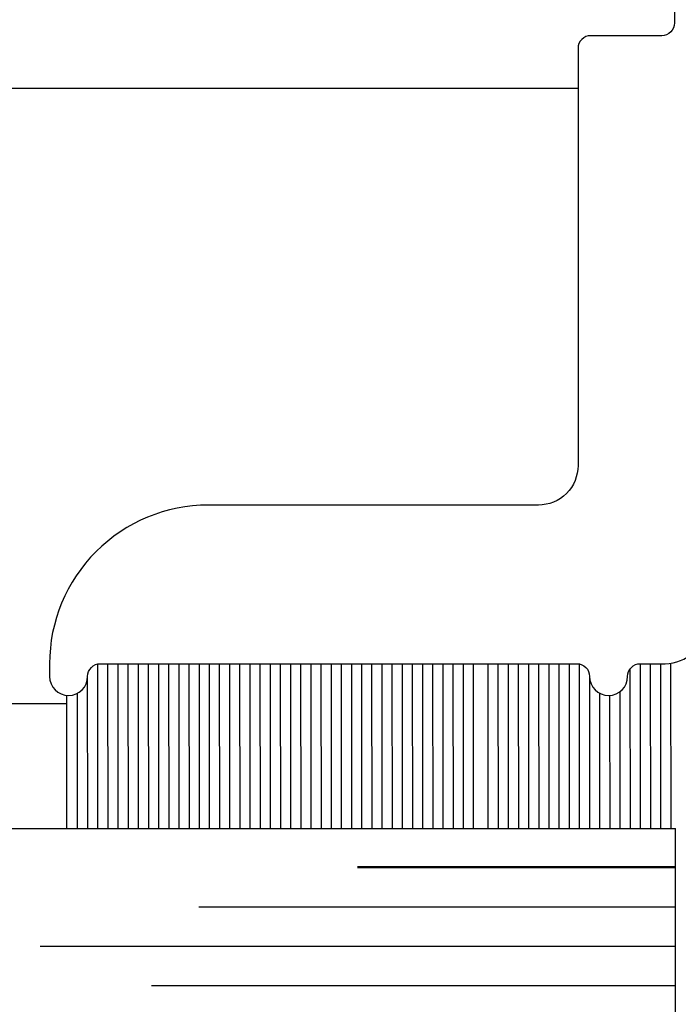
# Model space of a CAD drawing. Units: inches. Extents: x -57 to 71, y -14 to 24.
# Drawn here: x -50 to -50, y 3 to 4 of the extents above; entities that cross this region are included whole.
import ezdxf

# ---------------------------------------------------------------- set-up
doc = ezdxf.new("R2010")
doc.units = ezdxf.units.IN
doc.header["$MEASUREMENT"] = 0
doc.layers.add('CK_LEVEL_1', color=7, linetype='Continuous')

msp = doc.modelspace()

# ---------------------------------------------------------------- linework, layer by layer
at = {"color": 1, "lineweight": -3}
msp.add_lwpolyline([(-49.6823, 4.08426), (-49.6823, 3.98446, -0.414214), (-49.6923, 3.97446), (-49.74825, 3.97446, 0.414214), (-49.75825, 3.96446), (-49.75825, 3.63571, -0.414214), (-49.7895, 3.60446), (-50.04959, 3.60445, 0.414214), (-50.17459, 3.47945), (-50.17459, 3.46945, 1), (-50.14459, 3.46945, -0.414214), (-50.13459, 3.47945), (-49.75915, 3.47945, -0.414099), (-49.74915, 3.46946, 0.999804), (-49.71915, 3.46946, -0.414214), (-49.70915, 3.47946), (-49.6895, 3.47946, 0.414214), (-49.65825, 3.51071)], format="xyb", dxfattribs=at)
at = {"layer": 'CK_LEVEL_1', "color": 3, "linetype": 'Continuous'}
for p, q in [((-50.68234, 3.93296), (-49.75825, 3.93296)), ((-50.5727, 3.44796), (-50.16105, 3.44796))]:
    msp.add_line(p, q, dxfattribs=at)
at = {"layer": 'CK_LEVEL_1', "color": 7, "linetype": 'Continuous'}
for p, q in [((-50.13649, 3.34926), (-50.13661, 3.47925)), ((-50.12849, 3.34926), (-50.12859, 3.47945)), ((-50.12048, 3.34927), (-50.1206, 3.47945)), ((-50.11249, 3.34927), (-50.1126, 3.47945)), ((-50.10449, 3.34928), (-50.10459, 3.47945)), ((-50.0965, 3.34929), (-50.0966, 3.47945)), ((-50.08849, 3.34929), (-50.0886, 3.47945)), ((-50.08049, 3.3493), (-50.08059, 3.47945)), ((-50.07248, 3.34931), (-50.0726, 3.47945)), ((-50.06448, 3.34931), (-50.0646, 3.47945)), ((-50.05649, 3.34932), (-50.05659, 3.47945)), ((-50.04849, 3.34932), (-50.04859, 3.47945)), ((-50.04048, 3.34933), (-50.0406, 3.47945)), ((-50.03249, 3.34934), (-50.0326, 3.47945)), ((-50.02449, 3.34934), (-50.02459, 3.47945)), ((-50.01648, 3.34934), (-50.0166, 3.47945)), ((-50.00848, 3.34935), (-50.0086, 3.47945)), ((-50.00049, 3.34935), (-50.00059, 3.47945)), ((-49.99248, 3.34937), (-49.99259, 3.47945)), ((-49.98448, 3.34937), (-49.9846, 3.47945)), ((-49.97649, 3.34937), (-49.97659, 3.47945)), ((-49.96847, 3.34938), (-49.96859, 3.47945)), ((-49.96048, 3.34938), (-49.9606, 3.47945)), ((-49.95248, 3.34939), (-49.95258, 3.47945)), ((-49.94449, 3.3494), (-49.94459, 3.47945)), ((-49.93648, 3.3494), (-49.93659, 3.47945)), ((-49.92848, 3.34941), (-49.9286, 3.47945)), ((-49.92049, 3.34941), (-49.92059, 3.47945)), ((-49.91247, 3.34942), (-49.91259, 3.47945)), ((-49.90448, 3.34943), (-49.90458, 3.47945)), ((-49.89648, 3.34943), (-49.89658, 3.47945)), ((-49.88847, 3.34943), (-49.88859, 3.47945)), ((-49.88048, 3.34944), (-49.88059, 3.47945)), ((-49.87248, 3.34944), (-49.87258, 3.47945)), ((-49.86447, 3.34946), (-49.86459, 3.47945)), ((-49.85647, 3.34946), (-49.85659, 3.47945)), ((-49.85647, 3.34934), (-49.85659, 3.47945)), ((-49.84848, 3.34935), (-49.84859, 3.47945)), ((-49.84048, 3.34935), (-49.84058, 3.47945)), ((-49.82898, 3.34934), (-49.8291, 3.47945)), ((-49.82098, 3.34935), (-49.8211, 3.47945)), ((-49.81299, 3.34935), (-49.81309, 3.47945)), ((-49.80498, 3.34937), (-49.80509, 3.47945)), ((-49.79698, 3.34937), (-49.7971, 3.47945)), ((-49.78899, 3.34937), (-49.78909, 3.47945)), ((-49.78097, 3.34938), (-49.78109, 3.47945)), ((-49.77298, 3.34938), (-49.7731, 3.47945)), ((-49.76498, 3.34939), (-49.76508, 3.47945)), ((-49.75699, 3.3494), (-49.75709, 3.47924)), ((-49.70898, 3.34943), (-49.70908, 3.47946)), ((-49.70097, 3.34943), (-49.70109, 3.47946)), ((-49.69298, 3.34944), (-49.69309, 3.47946)), ((-49.68498, 3.34944), (-49.68508, 3.47978)), ((-50.14448, 3.34925), (-50.14459, 3.46912)), ((-49.71698, 3.34943), (-49.71708, 3.47556)), ((-49.74898, 3.3494), (-49.74908, 3.46809)), ((-50.16098, 3.34947), (-50.16106, 3.45445)), ((-50.1525, 3.34924), (-50.15258, 3.45619)), ((-49.74098, 3.34941), (-49.74108, 3.45616)), ((-49.73299, 3.34941), (-49.73307, 3.4545)), ((-49.72497, 3.34942), (-49.72507, 3.45752))]:
    msp.add_line(p, q, dxfattribs=at)
at = {"layer": 'CK_LEVEL_1', "color": 2, "linetype": 'Continuous'}
for p, q in [((-50.68234, 3.34947), (-49.68141, 3.34947)), ((-49.68141, 3.09947), (-49.68141, 3.34947)), ((-49.68141, 3.31946), (-49.93191, 3.31946)), ((-49.68141, 3.31847), (-49.93191, 3.31847)), ((-49.68141, 3.28746), (-50.05691, 3.28746)), ((-49.68141, 3.25646), (-50.18191, 3.25646)), ((-49.68141, 3.22546), (-50.09441, 3.22546))]:
    msp.add_line(p, q, dxfattribs=at)

doc.saveas('drawing.dxf')
